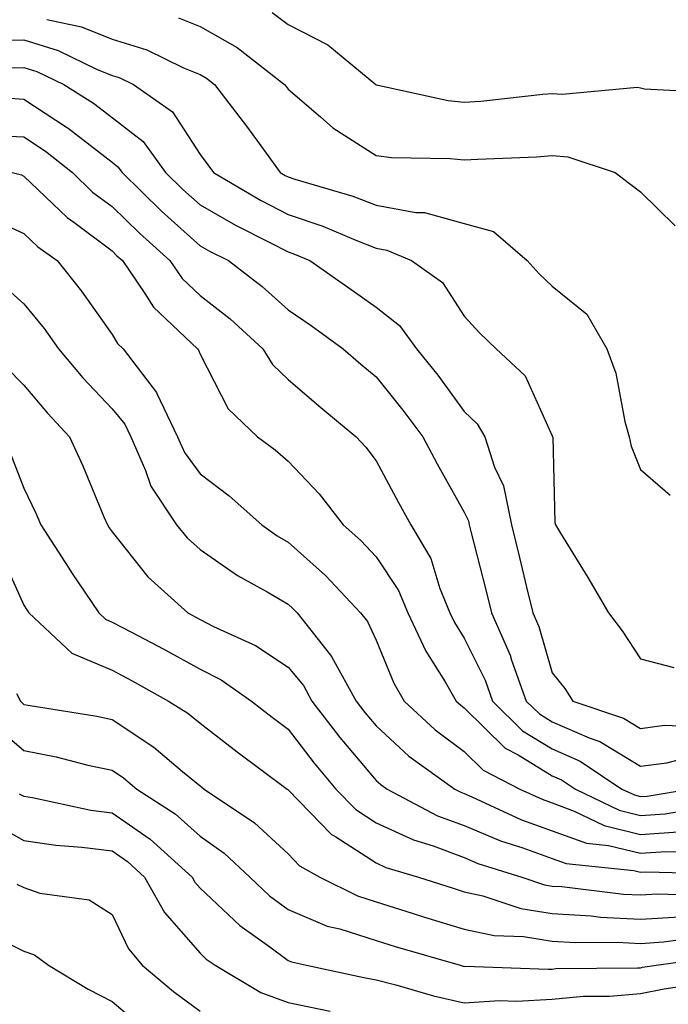
# Model space of a CAD drawing. Units: inches. Extents: x 1018643 to 1021283, y 7242458 to 7245098.
# Drawn here: x 1020548 to 1020621, y 7243017 to 7243129 of the extents above; entities that cross this region are included whole.
import ezdxf

# ---------------------------------------------------------------- set-up
doc = ezdxf.new("R2010")
doc.units = ezdxf.units.IN
doc.header["$MEASUREMENT"] = 0
doc.layers.add('Contour_10187242', color=7, linetype='Continuous', true_color=0xa22877)

msp = doc.modelspace()

# ---------------------------------------------------------------- linework, layer by layer
at = {"layer": 'Contour_10187242'}
for points in [[(1020565.62, 7243129.49, 3039), (1020568.05, 7243128.5, 3039), (1020572.26, 7243126.13, 3039), (1020577.65, 7243121.92, 3039), (1020577.83, 7243121.7, 3039), (1020578.05, 7243121.38, 3039), (1020581.71, 7243118.26, 3039), (1020583.14, 7243117.01, 3039), (1020588.05, 7243113.87, 3039), (1020589.78, 7243113.65, 3039), (1020596.45, 7243113.52, 3039), (1020598.05, 7243113.35, 3039), (1020599.58, 7243113.45, 3039), (1020606.25, 7243113.72, 3039), (1020608.05, 7243113.85, 3039), (1020609.82, 7243113.69, 3039), (1020615.2, 7243111.92, 3039), (1020616.81, 7243110.68, 3039), (1020618.05, 7243109.73, 3039), (1020621.99, 7243105.86, 3039)], [(1020576.22, 7243130.09, 3040), (1020578.05, 7243128.74, 3040), (1020582.57, 7243126.44, 3040), (1020588.01, 7243121.92, 3040), (1020588.03, 7243121.9, 3040), (1020588.05, 7243121.89, 3040), (1020588.09, 7243121.88, 3040), (1020596.23, 7243120.1, 3040), (1020598.05, 7243119.9, 3040), (1020599.93, 7243120.04, 3040), (1020606.96, 7243120.83, 3040), (1020608.05, 7243120.91, 3040), (1020609.16, 7243120.81, 3040), (1020617.73, 7243121.6, 3040), (1020618.05, 7243121.55, 3040), (1020618.53, 7243121.44, 3040), (1020627.12, 7243120.99, 3040)], [(1020550.66, 7243129.31, 3038), (1020554.58, 7243128.45, 3038), (1020558.05, 7243127.06, 3038), (1020561.99, 7243125.86, 3038), (1020566.16, 7243123.81, 3038), (1020568.05, 7243123.05, 3038), (1020568.77, 7243122.64, 3038), (1020569.7, 7243121.92, 3038), (1020573.32, 7243117.19, 3038), (1020574.76, 7243115.21, 3038), (1020577.16, 7243111.92, 3038), (1020577.72, 7243111.59, 3038), (1020578.05, 7243111.42, 3038), (1020578.8, 7243111.17, 3038), (1020585.38, 7243109.25, 3038), (1020588.05, 7243108.23, 3038), (1020592.57, 7243107.4, 3038), (1020593.52, 7243107.39, 3038), (1020598.05, 7243106.13, 3038), (1020601.36, 7243105.23, 3038), (1020605.19, 7243101.92, 3038), (1020606.57, 7243100.44, 3038), (1020608.05, 7243099.02, 3038), (1020611.96, 7243095.83, 3038), (1020614.25, 7243091.92, 3038), (1020615.26, 7243089.13, 3038), (1020616.3, 7243083.67, 3038), (1020616.79, 7243081.92, 3038), (1020616.99, 7243080.86, 3038), (1020618.05, 7243078.19, 3038), (1020621.44, 7243075.31, 3038)], [(1020543.08, 7243126.95, 3037), (1020548.05, 7243126.99, 3037), (1020551.92, 7243125.79, 3037), (1020556.3, 7243123.67, 3037), (1020558.05, 7243122.96, 3037), (1020558.85, 7243122.72, 3037), (1020560.48, 7243121.92, 3037), (1020564.92, 7243118.8, 3037), (1020568.05, 7243113.96, 3037), (1020568.94, 7243112.81, 3037), (1020569.58, 7243111.92, 3037), (1020574.92, 7243108.8, 3037), (1020578.05, 7243107.16, 3037), (1020581.98, 7243105.85, 3037), (1020585.74, 7243104.23, 3037), (1020588.05, 7243103.34, 3037), (1020589.25, 7243103.12, 3037), (1020592.08, 7243101.92, 3037), (1020595.57, 7243099.44, 3037), (1020598.05, 7243095.63, 3037), (1020599.83, 7243093.7, 3037), (1020601.69, 7243091.92, 3037), (1020604.98, 7243088.85, 3037), (1020608.05, 7243082.03, 3037), (1020608.09, 7243081.92, 3037), (1020608.1, 7243081.87, 3037), (1020608.33, 7243072.2, 3037), (1020608.41, 7243071.92, 3037), (1020608.98, 7243070.99, 3037), (1020612.09, 7243065.96, 3037), (1020614.43, 7243061.92, 3037), (1020616, 7243059.87, 3037), (1020618.05, 7243056.71, 3037), (1020621.84, 7243055.71, 3037)], [(1020546.14, 7243123.83, 3036), (1020548.05, 7243123.85, 3036), (1020549.52, 7243123.39, 3036), (1020552.57, 7243121.92, 3036), (1020555.93, 7243119.8, 3036), (1020558.05, 7243118.16, 3036), (1020561.57, 7243115.44, 3036), (1020564.13, 7243111.92, 3036), (1020566.11, 7243109.98, 3036), (1020568.05, 7243108.24, 3036), (1020572.07, 7243105.94, 3036), (1020575.99, 7243103.98, 3036), (1020578.05, 7243102.91, 3036), (1020578.78, 7243102.65, 3036), (1020580.5, 7243101.92, 3036), (1020584.96, 7243098.83, 3036), (1020588.05, 7243096.63, 3036), (1020590.69, 7243094.56, 3036), (1020592.63, 7243091.92, 3036), (1020595.04, 7243088.91, 3036), (1020598.05, 7243084.8, 3036), (1020599.52, 7243083.39, 3036), (1020600.38, 7243081.92, 3036), (1020601.5, 7243078.47, 3036), (1020602.5, 7243076.37, 3036), (1020603.4, 7243071.92, 3036), (1020604.33, 7243068.2, 3036), (1020605.12, 7243064.85, 3036), (1020605.83, 7243061.92, 3036), (1020606.52, 7243060.39, 3036), (1020608.05, 7243055.11, 3036), (1020609.46, 7243053.33, 3036), (1020610.39, 7243051.92, 3036), (1020616.12, 7243049.99, 3036), (1020618.05, 7243048.81, 3036), (1020620.8, 7243049.17, 3036), (1020625.12, 7243048.99, 3036)], [(1020546.48, 7243120.35, 3035), (1020548.05, 7243120.27, 3035), (1020552.9, 7243117.07, 3035), (1020553.08, 7243116.95, 3035), (1020558.05, 7243113.12, 3035), (1020558.72, 7243112.59, 3035), (1020559.22, 7243111.92, 3035), (1020563.67, 7243107.55, 3035), (1020568.05, 7243103.61, 3035), (1020569.12, 7243102.99, 3035), (1020571.27, 7243101.92, 3035), (1020575.12, 7243098.99, 3035), (1020578.05, 7243096.35, 3035), (1020580.67, 7243094.54, 3035), (1020584.29, 7243091.92, 3035), (1020586.3, 7243090.17, 3035), (1020588.05, 7243088.72, 3035), (1020591.09, 7243084.96, 3035), (1020593.34, 7243081.92, 3035), (1020594.99, 7243078.86, 3035), (1020598.05, 7243073.37, 3035), (1020598.52, 7243072.39, 3035), (1020598.62, 7243071.92, 3035), (1020598.8, 7243071.17, 3035), (1020600.53, 7243064.4, 3035), (1020601.14, 7243061.92, 3035), (1020603.26, 7243057.13, 3035), (1020603.42, 7243056.55, 3035), (1020605.08, 7243051.92, 3035), (1020606.58, 7243050.45, 3035), (1020608.05, 7243049.55, 3035), (1020612.24, 7243047.73, 3035), (1020613.45, 7243047.32, 3035), (1020618.05, 7243044.52, 3035), (1020621.04, 7243044.91, 3035), (1020624.23, 7243045.74, 3035)], [(1020543.8, 7243116.17, 3034), (1020548.05, 7243115.96, 3034), (1020550.48, 7243114.35, 3034), (1020553.57, 7243111.92, 3034), (1020555.84, 7243109.71, 3034), (1020558.05, 7243108.07, 3034), (1020561.16, 7243105.03, 3034), (1020564.63, 7243101.92, 3034), (1020566.02, 7243099.89, 3034), (1020568.05, 7243097.96, 3034), (1020571.45, 7243095.32, 3034), (1020575.18, 7243091.92, 3034), (1020576.27, 7243090.14, 3034), (1020578.05, 7243088.43, 3034), (1020581.55, 7243085.42, 3034), (1020585.76, 7243081.92, 3034), (1020586.87, 7243080.74, 3034), (1020588.05, 7243079.18, 3034), (1020590.58, 7243074.45, 3034), (1020591.98, 7243071.92, 3034), (1020594.24, 7243068.11, 3034), (1020595.29, 7243064.68, 3034), (1020596.42, 7243061.92, 3034), (1020596.95, 7243060.82, 3034), (1020598.05, 7243059.04, 3034), (1020600.42, 7243054.29, 3034), (1020601.27, 7243051.92, 3034), (1020604.67, 7243048.54, 3034), (1020608.05, 7243046.49, 3034), (1020611.23, 7243045.1, 3034), (1020615.96, 7243041.92, 3034), (1020617.38, 7243041.25, 3034), (1020618.05, 7243041.07, 3034), (1020618.84, 7243041.13, 3034), (1020623.58, 7243041.92, 3034)], [(1020546.7, 7243111.92, 3033), (1020547.78, 7243111.65, 3033), (1020548.05, 7243111.52, 3033), (1020552.94, 7243106.81, 3033), (1020553.7, 7243106.27, 3033), (1020558.05, 7243103.03, 3033), (1020558.61, 7243102.48, 3033), (1020559.23, 7243101.92, 3033), (1020561.77, 7243098.2, 3033), (1020562.75, 7243096.62, 3033), (1020567.76, 7243091.92, 3033), (1020567.88, 7243091.75, 3033), (1020568.05, 7243091.29, 3033), (1020571.24, 7243085.11, 3033), (1020574.59, 7243081.92, 3033), (1020576.58, 7243080.45, 3033), (1020578.05, 7243079.16, 3033), (1020581.58, 7243075.45, 3033), (1020584.3, 7243071.92, 3033), (1020586.29, 7243070.16, 3033), (1020588.05, 7243068.3, 3033), (1020590.6, 7243064.47, 3033), (1020591.65, 7243061.92, 3033), (1020593.69, 7243057.56, 3033), (1020595.87, 7243054.1, 3033), (1020597.13, 7243051.92, 3033), (1020597.61, 7243051.48, 3033), (1020598.05, 7243051.15, 3033), (1020602.69, 7243046.56, 3033), (1020604.18, 7243045.79, 3033), (1020608.05, 7243043.43, 3033), (1020609.1, 7243042.97, 3033), (1020610.67, 7243041.92, 3033), (1020615.65, 7243039.52, 3033), (1020618.05, 7243038.92, 3033), (1020620.86, 7243039.11, 3033), (1020626.13, 7243040, 3033)], [(1020543.3, 7243107.17, 3032), (1020548.05, 7243105, 3032), (1020549.62, 7243103.49, 3032), (1020551.82, 7243101.92, 3032), (1020554.59, 7243098.46, 3032), (1020558.05, 7243093.52, 3032), (1020558.66, 7243092.53, 3032), (1020559.31, 7243091.92, 3032), (1020563.09, 7243086.96, 3032), (1020563.13, 7243086.84, 3032), (1020565.49, 7243081.92, 3032), (1020566.28, 7243080.15, 3032), (1020568.05, 7243077.71, 3032), (1020571.34, 7243075.21, 3032), (1020575.06, 7243071.92, 3032), (1020576.8, 7243070.67, 3032), (1020578.05, 7243069.94, 3032), (1020582.29, 7243066.16, 3032), (1020586.28, 7243061.92, 3032), (1020587.06, 7243060.93, 3032), (1020588.05, 7243058.81, 3032), (1020590.07, 7243053.94, 3032), (1020591.24, 7243051.92, 3032), (1020594.76, 7243048.63, 3032), (1020598.05, 7243046.19, 3032), (1020600.2, 7243044.07, 3032), (1020604.35, 7243041.92, 3032), (1020606.89, 7243040.76, 3032), (1020608.05, 7243040.34, 3032), (1020610.54, 7243039.43, 3032), (1020613.93, 7243037.8, 3032), (1020618.05, 7243036.78, 3032), (1020622.88, 7243037.09, 3032)], [(1020545.47, 7243099.34, 3031), (1020548.05, 7243097.02, 3031), (1020550.34, 7243094.21, 3031), (1020551.97, 7243091.92, 3031), (1020554.74, 7243088.61, 3031), (1020558.05, 7243085.1, 3031), (1020559.49, 7243083.36, 3031), (1020560.17, 7243081.92, 3031), (1020561.87, 7243078.1, 3031), (1020562.46, 7243076.33, 3031), (1020565.38, 7243071.92, 3031), (1020566.59, 7243070.46, 3031), (1020568.05, 7243069.12, 3031), (1020572.3, 7243066.17, 3031), (1020575.66, 7243064.31, 3031), (1020578.05, 7243062.91, 3031), (1020578.57, 7243062.44, 3031), (1020579.07, 7243061.92, 3031), (1020582.85, 7243057.12, 3031), (1020583.03, 7243056.9, 3031), (1020585.76, 7243051.92, 3031), (1020586.75, 7243050.62, 3031), (1020588.05, 7243049.09, 3031), (1020591.77, 7243045.64, 3031), (1020596.98, 7243041.92, 3031), (1020597.68, 7243041.55, 3031), (1020598.05, 7243041.41, 3031), (1020598.92, 7243041.05, 3031), (1020604.57, 7243038.44, 3031), (1020608.05, 7243037.19, 3031), (1020611.92, 7243035.79, 3031), (1020614.45, 7243035.52, 3031), (1020618.05, 7243034.63, 3031), (1020620.95, 7243034.82, 3031), (1020625.27, 7243034.7, 3031)], [(1020545.99, 7243089.86, 3030), (1020548.05, 7243087.8, 3030), (1020550.72, 7243084.59, 3030), (1020553.22, 7243081.92, 3030), (1020554.74, 7243078.61, 3030), (1020557.13, 7243072.84, 3030), (1020557.53, 7243071.92, 3030), (1020557.73, 7243071.6, 3030), (1020558.05, 7243071.14, 3030), (1020562.13, 7243066, 3030), (1020566.65, 7243061.92, 3030), (1020567.57, 7243061.44, 3030), (1020568.05, 7243061.18, 3030), (1020569.58, 7243060.39, 3030), (1020574.34, 7243058.21, 3030), (1020578.05, 7243055.78, 3030), (1020579.8, 7243053.67, 3030), (1020580.76, 7243051.92, 3030), (1020583.92, 7243047.79, 3030), (1020588.05, 7243042.91, 3030), (1020588.57, 7243042.44, 3030), (1020589.28, 7243041.92, 3030), (1020595.03, 7243038.9, 3030), (1020598.05, 7243037.78, 3030), (1020602.18, 7243036.05, 3030), (1020604.72, 7243035.25, 3030), (1020608.05, 7243034.05, 3030), (1020609.61, 7243033.48, 3030), (1020617.3, 7243032.67, 3030), (1020618.05, 7243032.49, 3030), (1020618.66, 7243032.53, 3030), (1020627.69, 7243032.28, 3030)], [(1020546.42, 7243080.29, 3029), (1020548.05, 7243076.08, 3029), (1020549.39, 7243073.26, 3029), (1020549.96, 7243071.92, 3029), (1020553.13, 7243067, 3029), (1020553.46, 7243066.51, 3029), (1020556.56, 7243061.92, 3029), (1020557.33, 7243061.2, 3029), (1020558.05, 7243060.88, 3029), (1020560.25, 7243059.72, 3029), (1020563.93, 7243057.8, 3029), (1020568.05, 7243055.55, 3029), (1020570.44, 7243054.31, 3029), (1020573.88, 7243051.92, 3029), (1020576.23, 7243050.1, 3029), (1020578.05, 7243048.74, 3029), (1020580.99, 7243044.86, 3029), (1020583.46, 7243041.92, 3029), (1020585.73, 7243039.6, 3029), (1020588.05, 7243038.1, 3029), (1020592.27, 7243036.14, 3029), (1020594.51, 7243035.46, 3029), (1020598.05, 7243034.15, 3029), (1020599.61, 7243033.48, 3029), (1020604.59, 7243031.92, 3029), (1020607.18, 7243031.05, 3029), (1020608.05, 7243030.91, 3029), (1020609.12, 7243030.85, 3029), (1020616.13, 7243030, 3029), (1020618.05, 7243029.9, 3029), (1020619.96, 7243030.01, 3029), (1020625.97, 7243029.84, 3029)], [(1020545.19, 7243069.06, 3028), (1020548.05, 7243062.79, 3028), (1020548.39, 7243062.26, 3028), (1020548.62, 7243061.92, 3028), (1020553.48, 7243057.35, 3028), (1020558.05, 7243055.41, 3028), (1020560.34, 7243054.21, 3028), (1020564.48, 7243051.92, 3028), (1020566.66, 7243050.53, 3028), (1020568.05, 7243049.39, 3028), (1020572.27, 7243046.14, 3028), (1020577.93, 7243041.92, 3028), (1020578, 7243041.87, 3028), (1020578.05, 7243041.83, 3028), (1020582.93, 7243036.8, 3028), (1020583.46, 7243036.51, 3028), (1020588.05, 7243033.56, 3028), (1020589.16, 7243033.03, 3028), (1020592.86, 7243031.92, 3028), (1020596.78, 7243030.65, 3028), (1020598.05, 7243030.27, 3028), (1020600.16, 7243029.81, 3028), (1020604.49, 7243028.36, 3028), (1020608.05, 7243027.78, 3028), (1020612.45, 7243027.52, 3028), (1020613.52, 7243027.39, 3028), (1020618.05, 7243027.14, 3028), (1020622.55, 7243027.42, 3028)], [(1020547.21, 7243052.76, 3027), (1020547.65, 7243051.92, 3027), (1020547.84, 7243051.71, 3027), (1020548.05, 7243051.54, 3027), (1020548.53, 7243051.44, 3027), (1020556.33, 7243050.2, 3027), (1020558.05, 7243049.83, 3027), (1020562.8, 7243046.67, 3027), (1020566.05, 7243043.92, 3027), (1020568.05, 7243042.27, 3027), (1020568.25, 7243042.12, 3027), (1020568.52, 7243041.92, 3027), (1020574.22, 7243038.09, 3027), (1020578.05, 7243034.56, 3027), (1020579.35, 7243033.22, 3027), (1020581.66, 7243031.92, 3027), (1020585.92, 7243029.79, 3027), (1020588.05, 7243029.11, 3027), (1020592.13, 7243027.84, 3027), (1020593.52, 7243027.39, 3027), (1020598.05, 7243026.03, 3027), (1020601.43, 7243025.3, 3027), (1020604.79, 7243025.18, 3027), (1020608.05, 7243024.65, 3027), (1020610.63, 7243024.5, 3027), (1020615.43, 7243024.54, 3027), (1020618.05, 7243024.4, 3027), (1020620.69, 7243024.56, 3027), (1020624.84, 7243025.13, 3027)], [(1020545.01, 7243048.88, 3026), (1020548.05, 7243046.3, 3026), (1020551.7, 7243045.57, 3026), (1020555.32, 7243044.65, 3026), (1020558.05, 7243044.06, 3026), (1020559.34, 7243043.21, 3026), (1020560.86, 7243041.92, 3026), (1020565.23, 7243039.1, 3026), (1020568.05, 7243036.59, 3026), (1020570.78, 7243034.65, 3026), (1020573.71, 7243031.92, 3026), (1020575.93, 7243029.8, 3026), (1020578.05, 7243028.24, 3026), (1020582.49, 7243026.36, 3026), (1020583.93, 7243026.04, 3026), (1020588.05, 7243024.72, 3026), (1020590.19, 7243024.06, 3026), (1020597.58, 7243021.92, 3026), (1020597.94, 7243021.81, 3026), (1020598.05, 7243021.79, 3026), (1020598.17, 7243021.8, 3026), (1020607.6, 7243021.47, 3026), (1020608.05, 7243021.49, 3026), (1020608.44, 7243021.53, 3026), (1020617.74, 7243021.61, 3026), (1020618.05, 7243021.64, 3026), (1020618.28, 7243021.69, 3026), (1020619.84, 7243021.92, 3026), (1020627.05, 7243022.92, 3026)], [(1020547.52, 7243041.39, 3025), (1020548.05, 7243041.1, 3025), (1020549.02, 7243040.95, 3025), (1020555.65, 7243039.52, 3025), (1020558.05, 7243039.21, 3025), (1020562.37, 7243036.24, 3025), (1020567.15, 7243031.92, 3025), (1020567.47, 7243031.34, 3025), (1020568.05, 7243030.68, 3025), (1020572.55, 7243026.42, 3025), (1020575.96, 7243024.01, 3025), (1020578.05, 7243022.47, 3025), (1020578.43, 7243022.3, 3025), (1020580.12, 7243021.92, 3025), (1020586.66, 7243020.53, 3025), (1020588.05, 7243020.26, 3025), (1020590.28, 7243019.69, 3025), (1020594.56, 7243018.43, 3025), (1020598.05, 7243017.64, 3025), (1020602.07, 7243017.9, 3025), (1020603.97, 7243017.84, 3025), (1020608.05, 7243018.05, 3025), (1020611.58, 7243018.39, 3025), (1020614.54, 7243018.41, 3025), (1020618.05, 7243018.7, 3025), (1020620.74, 7243019.23, 3025), (1020626.21, 7243020.08, 3025)], [(1020544.29, 7243038.16, 3024), (1020548.05, 7243036.09, 3024), (1020551.67, 7243035.54, 3024), (1020554.63, 7243035.34, 3024), (1020558.05, 7243034.89, 3024), (1020559.81, 7243033.68, 3024), (1020561.75, 7243031.92, 3024), (1020564.03, 7243027.9, 3024), (1020568.05, 7243023.29, 3024), (1020568.75, 7243022.62, 3024), (1020569.75, 7243021.92, 3024), (1020574.97, 7243018.84, 3024), (1020578.05, 7243017.68, 3024), (1020582.84, 7243016.71, 3024)], [(1020547.25, 7243031.12, 3023), (1020548.05, 7243030.73, 3023), (1020549.87, 7243030.1, 3023), (1020555.46, 7243029.33, 3023), (1020558.05, 7243027.68, 3023), (1020559.92, 7243023.79, 3023), (1020561.48, 7243021.92, 3023), (1020565.05, 7243018.92, 3023), (1020568.05, 7243016.7, 3023)], [(1020544.94, 7243025.03, 3022), (1020548.05, 7243023.51, 3022), (1020549.23, 7243023.1, 3022), (1020550.82, 7243021.92, 3022), (1020555.33, 7243019.2, 3022), (1020558.05, 7243017.81, 3022), (1020561.26, 7243015.13, 3022)]]:
    msp.add_polyline3d(points, dxfattribs=at)

doc.saveas('drawing.dxf')
